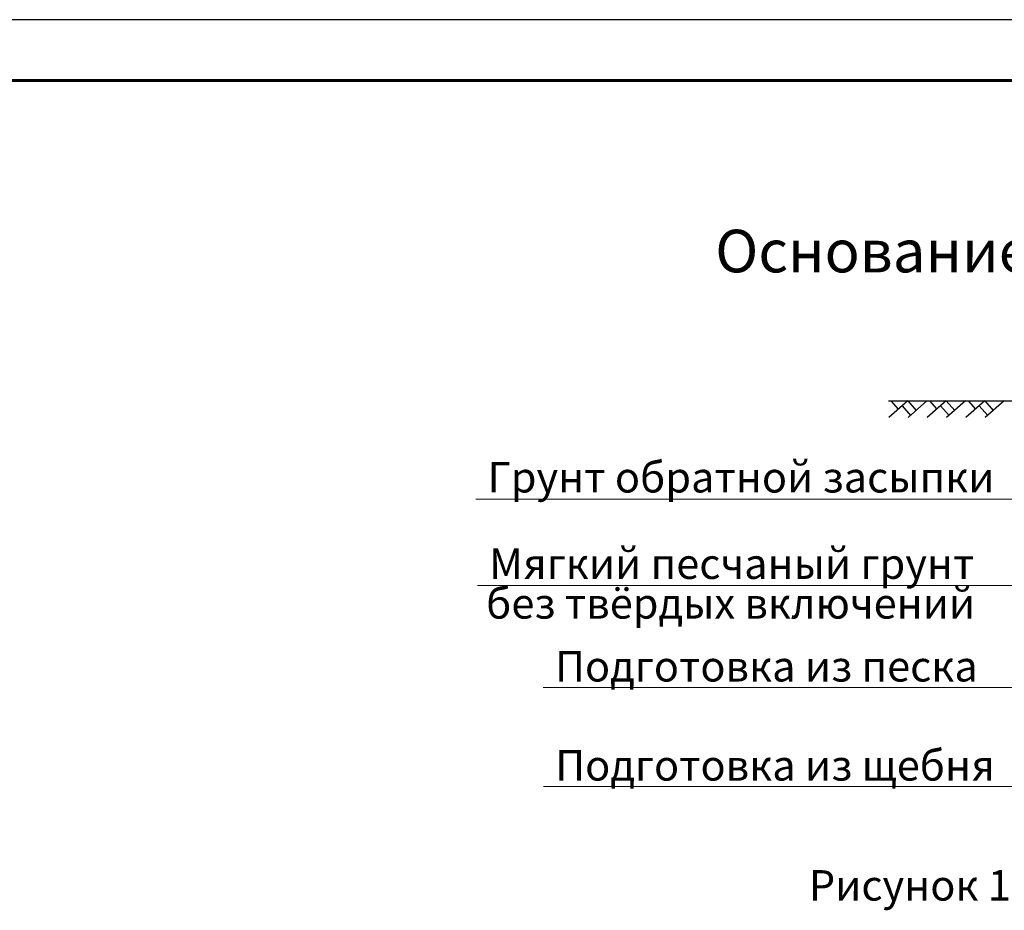
# Model space of a CAD drawing. Units: millimetres. Extents: x 18763 to 563935, y 28335 to 89409.
# Drawn here: x 230394 to 238481, y 52213 to 59525 of the extents above; entities that cross this region are included whole.
import ezdxf

# ---------------------------------------------------------------- set-up
doc = ezdxf.new("R2010")
doc.units = ezdxf.units.MM
doc.styles.add('GOST 2.304', font='CS_Gost2304.shx')

msp = doc.modelspace()

# ---------------------------------------------------------------- linework, layer by layer
at = {"linetype": 'Continuous', "lineweight": 25, "ltscale": 100}
msp.add_line((252618.95002887, 59525.23640937), (193644.93729567, 59525.23640937), dxfattribs=at)
at = {"linetype": 'Continuous', "lineweight": 60, "ltscale": 100}
msp.add_line((252118.95002887, 59025.23640937), (195644.93729567, 59025.23640937), dxfattribs=at)
at = {"color": 0, "lineweight": 30}
msp.add_line((237529.37129816, 56395.72089706), (239427.54422483, 56395.72089706), dxfattribs=at)
at = {"color": 0}
for p, q in [((237687.82740142, 56395.72089706), (237532.01714233, 56258.38845347)), ((237550.43140521, 56395.72089706), (237609.92227187, 56327.05467527)), ((237687.82740142, 56395.72089706), (237757.10693528, 56317.1199355)), ((237846.28350467, 56395.72089706), (237690.47324559, 56258.38845347)), ((238004.73960792, 56395.72089706), (237848.92934884, 56258.38845347)), ((237867.34361172, 56395.72089706), (237926.83447838, 56327.05467527)), ((238004.73960792, 56395.72089706), (238074.01914178, 56317.1199355)), ((238163.19571117, 56395.72089706), (238007.38545209, 56258.38845347)), ((238321.65181442, 56395.72089706), (238165.84155534, 56258.38845347)), ((238184.25581822, 56395.72089706), (238243.74668488, 56327.05467527)), ((238321.65181442, 56395.72089706), (238390.93134829, 56317.1199355)), ((238480.10791768, 56395.72089706), (238324.2976586, 56258.38845347)), ((237641.66499195, 56355.03296977), (237710.94452582, 56276.4320082)), ((237958.57719846, 56355.03296977), (238027.85673232, 56276.4320082)), ((238275.48940496, 56355.03296977), (238344.76893882, 56276.4320082))]:
    msp.add_line(p, q, dxfattribs=at)
at = {"color": 0, "lineweight": 20}
for p, q in [((234140.57306947, 55589.01613413), (238549.58037112, 55589.01613413)), ((234153.36192686, 54879.32050249), (238562.36922852, 54879.32050249)), ((234693.97155914, 54042.09793835), (238556.52824615, 54042.09793835)), ((234695.23887531, 53228.57819224), (238557.79556232, 53228.57819224))]:
    msp.add_line(p, q, dxfattribs=at)

# ---------------------------------------------------------------- texts
at = {"color": 0, "lineweight": 20, "style": 'GOST 2.304'}
for s, height, p in [('Основание под трубопроводы водопровода', 350, (236106.96918729, 57450.76403694)), ('Грунт обратной засыпки ', 250, (234237.5845369, 55643.20905269)), ('Мягкий песчаный грунт', 250, (234250.3733943, 54933.51342106)), ('без твёрдых включений', 250, (234225.11853238, 54607.59048986)), ('Подготовка из песка', 250, (234790.98302657, 54091.11318739)), ('Подготовка из щебня', 250, (234792.25034275, 53277.59344127)), ('Рисунок 1 - Основание под трубопроводы водопровода', 250, (236876.07407821, 52292.5686669))]:
    msp.add_text(s, height=height, dxfattribs=at).set_placement(p)

doc.saveas('drawing.dxf')
